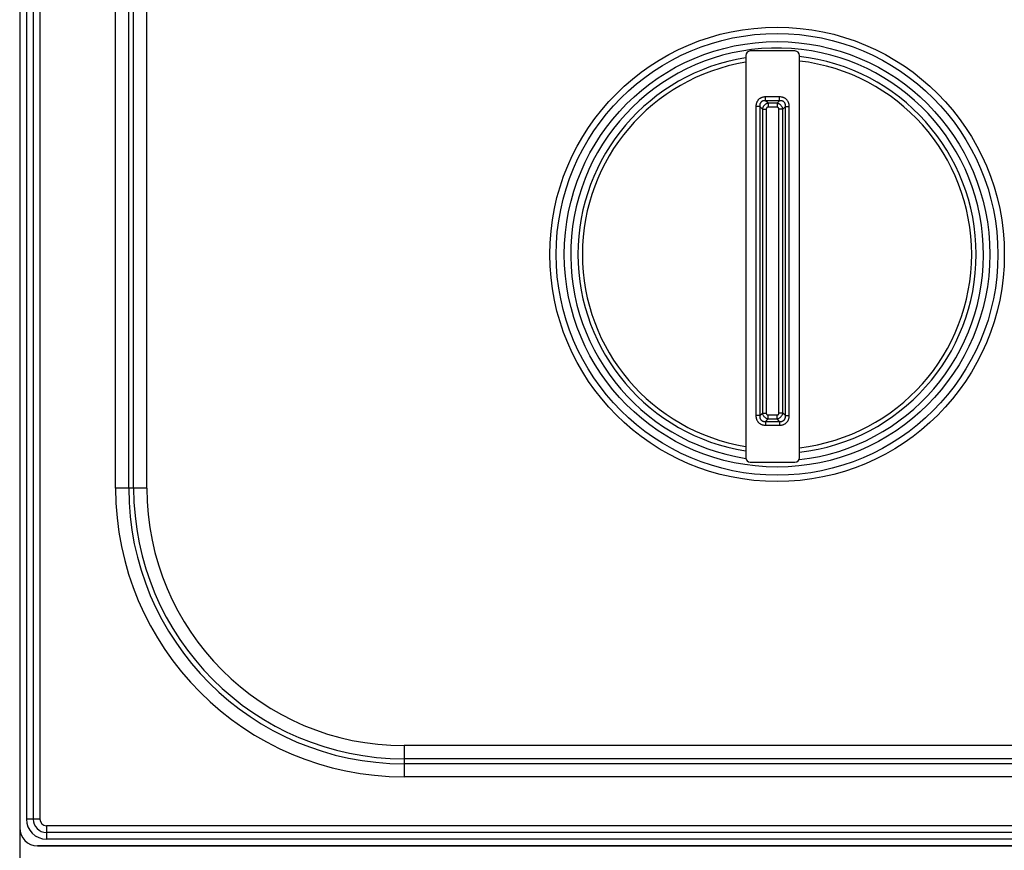
# Model space of a CAD drawing. Units: millimetres. Extents: x 0 to 86, y -99 to 73.
# Drawn here: x 38 to 60, y 39 to 57 of the extents above; entities that cross this region are included whole.
import ezdxf

# ---------------------------------------------------------------- set-up
doc = ezdxf.new("R2010")
doc.units = ezdxf.units.MM
doc.layers.add('GRC-700 SERİ PİŞİRME', color=7, linetype='Continuous')

msp = doc.modelspace()

# ---------------------------------------------------------------- linework, layer by layer
at = {"layer": 'GRC-700 SERİ PİŞİRME', "color": 252}
for p, q in [((38.02, 64.876), (38.02, 12.176)), ((38.17, 64.676), (38.17, 39.226)), ((38.32, 64.676), (38.32, 39.226)), ((38.47, 64.676), (38.47, 39.226)), ((40.165, 46.626), (40.165, 57.276)), ((40.458, 46.626), (40.458, 57.276)), ((40.569, 46.626), (40.569, 57.276)), ((40.863, 46.626), (40.863, 57.276)), ((55.362, 56.409), (54.362, 56.409)), ((54.262, 56.309), (54.262, 47.309)), ((55.462, 47.309), (55.462, 56.309)), ((54.706, 55.296), (54.706, 55.382)), ((55.019, 55.382), (54.706, 55.382)), ((54.763, 55.238), (54.706, 55.296)), ((55.019, 55.296), (54.706, 55.296)), ((55.019, 55.296), (54.961, 55.238)), ((55.019, 55.296), (55.019, 55.382)), ((54.489, 55.166), (54.489, 48.253)), ((54.576, 55.166), (54.489, 55.166)), ((54.576, 55.166), (54.576, 48.253)), ((54.633, 55.108), (54.576, 55.166)), ((54.633, 55.108), (54.633, 48.31)), ((54.633, 55.108), (54.72, 55.108)), ((54.72, 55.108), (54.72, 48.31)), ((54.763, 55.238), (54.763, 55.151)), ((54.961, 55.238), (54.763, 55.238)), ((54.961, 55.151), (54.763, 55.151)), ((54.961, 55.238), (54.961, 55.151)), ((55.005, 48.31), (55.005, 55.108)), ((55.091, 55.108), (55.005, 55.108)), ((55.149, 55.166), (55.091, 55.108)), ((55.091, 48.31), (55.091, 55.108)), ((55.149, 48.253), (55.149, 55.166)), ((55.149, 55.166), (55.235, 55.166)), ((55.235, 48.253), (55.235, 55.166)), ((54.576, 48.253), (54.489, 48.253)), ((54.576, 48.253), (54.633, 48.31)), ((54.633, 48.31), (54.72, 48.31)), ((54.763, 48.18), (54.763, 48.267)), ((54.763, 48.267), (54.961, 48.267)), ((54.961, 48.18), (54.961, 48.267)), ((55.091, 48.31), (55.005, 48.31)), ((55.149, 48.253), (55.091, 48.31)), ((55.149, 48.253), (55.235, 48.253)), ((54.706, 48.123), (54.763, 48.18)), ((54.706, 48.123), (54.706, 48.036)), ((54.706, 48.123), (55.019, 48.123)), ((54.706, 48.036), (55.019, 48.036)), ((54.763, 48.18), (54.961, 48.18)), ((55.019, 48.123), (54.961, 48.18)), ((55.019, 48.123), (55.019, 48.036)), ((54.362, 47.209), (55.362, 47.209)), ((40.863, 46.626), (40.165, 46.626)), ((46.62, 40.869), (46.62, 40.171)), ((62.52, 40.869), (46.62, 40.869)), ((62.52, 40.576), (46.62, 40.576)), ((62.52, 40.464), (46.62, 40.464)), ((62.52, 40.171), (46.62, 40.171)), ((38.47, 39.226), (38.17, 39.226)), ((38.62, 39.076), (38.62, 38.776)), ((69.92, 39.076), (38.62, 39.076)), ((69.92, 38.926), (38.62, 38.926)), ((69.92, 38.776), (38.62, 38.776)), ((70.12, 38.626), (38.42, 38.626)), ((38.42, 38.626), (70.12, 38.626))]:
    msp.add_line(p, q, dxfattribs=at)
for radius in [5.083, 4.941, 4.759]:
    msp.add_circle((54.962, 51.859), radius, dxfattribs=at)
for centre, radius, start, end in [((54.962, 51.859), 4.617, 276.2686, 261.2527), ((54.362, 56.309), 0.1, 90, 180), ((55.362, 56.309), 0.1, 0, 90), ((54.962, 51.859), 4.454, 99.1024, 260.8978), ((54.962, 51.859), 4.454, 276.4593, 83.6153), ((54.962, 51.859), 4.354, 276.6162, 83.3837), ((54.962, 51.859), 4.354, 99.3225, 260.6778), ((54.362, 47.309), 0.1, 180, 270), ((55.362, 47.309), 0.1, 270, 0), ((46.62, 46.626), 6.455, 180, 270), ((46.62, 46.626), 6.162, 180, 270), ((46.62, 46.626), 6.051, 180, 270), ((46.62, 46.626), 5.757, 180, 270), ((38.62, 39.226), 0.45, 180, 270), ((38.62, 39.226), 0.3, 180, 270), ((38.62, 39.226), 0.15, 180, 270), ((38.42, 39.026), 0.4, 180, 270)]:
    msp.add_arc(centre, radius, start, end, dxfattribs=at)
for points, knots in [([(54.706, 55.382), (54.691, 55.382), (54.67, 55.381), (54.642, 55.375), (54.621, 55.368), (54.602, 55.36), (54.583, 55.349), (54.565, 55.337), (54.549, 55.322), (54.535, 55.306), (54.522, 55.289), (54.512, 55.27), (54.503, 55.25), (54.497, 55.23), (54.491, 55.202), (54.489, 55.18), (54.489, 55.166)], [0, 0, 0, 0, 0.124891, 0.187426, 0.249938, 0.312437, 0.374957, 0.437475, 0.500001, 0.562528, 0.625044, 0.687564, 0.750062, 0.812574, 0.875109, 1, 1, 1, 1]), ([(54.706, 55.296), (54.697, 55.297), (54.683, 55.297), (54.665, 55.296), (54.652, 55.293), (54.639, 55.289), (54.626, 55.284), (54.614, 55.276), (54.604, 55.267), (54.595, 55.257), (54.588, 55.245), (54.582, 55.233), (54.578, 55.22), (54.576, 55.206), (54.574, 55.188), (54.575, 55.175), (54.576, 55.166)], [0, 0, 0, 0, 0.123763, 0.186001, 0.248432, 0.311034, 0.373896, 0.436885, 0.500002, 0.563119, 0.626107, 0.688968, 0.751569, 0.813999, 0.876236, 1, 1, 1, 1]), ([(55.235, 55.166), (55.235, 55.18), (55.234, 55.202), (55.228, 55.23), (55.221, 55.25), (55.213, 55.27), (55.202, 55.289), (55.19, 55.306), (55.175, 55.322), (55.159, 55.337), (55.142, 55.349), (55.123, 55.36), (55.103, 55.368), (55.083, 55.375), (55.055, 55.381), (55.033, 55.382), (55.019, 55.382)], [0, 0, 0, 0, 0.124891, 0.187426, 0.249938, 0.312436, 0.374956, 0.437472, 0.499999, 0.562525, 0.625043, 0.687563, 0.750062, 0.812574, 0.875109, 1, 1, 1, 1]), ([(55.149, 55.166), (55.15, 55.175), (55.151, 55.188), (55.149, 55.206), (55.146, 55.22), (55.142, 55.233), (55.137, 55.245), (55.129, 55.257), (55.12, 55.267), (55.11, 55.276), (55.098, 55.284), (55.086, 55.289), (55.073, 55.293), (55.059, 55.296), (55.041, 55.297), (55.028, 55.297), (55.019, 55.296)], [0, 0, 0, 0, 0.123764, 0.186001, 0.248431, 0.311032, 0.373893, 0.436881, 0.499998, 0.563115, 0.626104, 0.688966, 0.751568, 0.813999, 0.876237, 1, 1, 1, 1]), ([(54.763, 55.238), (54.755, 55.237), (54.74, 55.233), (54.717, 55.224), (54.696, 55.211), (54.677, 55.195), (54.661, 55.176), (54.648, 55.155), (54.638, 55.132), (54.635, 55.116), (54.633, 55.108)], [0, 0, 0, 0, 0.12308, 0.247755, 0.373559, 0.500008, 0.626456, 0.752258, 0.876925, 1, 1, 1, 1]), ([(54.763, 55.151), (54.76, 55.151), (54.755, 55.151), (54.748, 55.149), (54.743, 55.147), (54.738, 55.144), (54.732, 55.14), (54.727, 55.134), (54.725, 55.129), (54.722, 55.124), (54.72, 55.117), (54.72, 55.111), (54.72, 55.108)], [0, 0, 0, 0, 0.124852, 0.249827, 0.312377, 0.37497, 0.500011, 0.625046, 0.687641, 0.750188, 0.875154, 1, 1, 1, 1]), ([(55.091, 55.108), (55.09, 55.116), (55.086, 55.132), (55.077, 55.155), (55.064, 55.176), (55.048, 55.195), (55.029, 55.211), (55.008, 55.224), (54.985, 55.233), (54.969, 55.237), (54.961, 55.238)], [0, 0, 0, 0, 0.123075, 0.247742, 0.373544, 0.499992, 0.626441, 0.752245, 0.87692, 1, 1, 1, 1]), ([(55.005, 55.108), (55.005, 55.111), (55.004, 55.117), (55.002, 55.124), (55, 55.129), (54.997, 55.134), (54.993, 55.14), (54.987, 55.144), (54.982, 55.147), (54.977, 55.149), (54.97, 55.151), (54.964, 55.151), (54.961, 55.151)], [0, 0, 0, 0, 0.124846, 0.249811, 0.312359, 0.374954, 0.499989, 0.62503, 0.687623, 0.750173, 0.875148, 1, 1, 1, 1]), ([(54.489, 48.253), (54.489, 48.238), (54.491, 48.217), (54.497, 48.189), (54.503, 48.168), (54.512, 48.148), (54.522, 48.13), (54.535, 48.112), (54.549, 48.096), (54.565, 48.082), (54.583, 48.069), (54.602, 48.059), (54.621, 48.05), (54.642, 48.044), (54.67, 48.038), (54.691, 48.036), (54.706, 48.036)], [0, 0, 0, 0, 0.124891, 0.187426, 0.249938, 0.312436, 0.374956, 0.437472, 0.499999, 0.562525, 0.625043, 0.687563, 0.750062, 0.812574, 0.875109, 1, 1, 1, 1]), ([(54.576, 48.253), (54.575, 48.244), (54.574, 48.23), (54.576, 48.212), (54.578, 48.199), (54.582, 48.186), (54.588, 48.173), (54.595, 48.161), (54.604, 48.151), (54.614, 48.142), (54.626, 48.135), (54.639, 48.129), (54.652, 48.125), (54.665, 48.122), (54.683, 48.121), (54.697, 48.122), (54.706, 48.123)], [0, 0, 0, 0, 0.123764, 0.186001, 0.248431, 0.311032, 0.373893, 0.436881, 0.499998, 0.563115, 0.626104, 0.688966, 0.751568, 0.813999, 0.876237, 1, 1, 1, 1]), ([(54.633, 48.31), (54.635, 48.302), (54.638, 48.286), (54.648, 48.264), (54.661, 48.243), (54.677, 48.224), (54.696, 48.208), (54.717, 48.195), (54.74, 48.185), (54.755, 48.182), (54.763, 48.18)], [0, 0, 0, 0, 0.123075, 0.247742, 0.373544, 0.499992, 0.626441, 0.752245, 0.87692, 1, 1, 1, 1]), ([(54.72, 48.31), (54.72, 48.307), (54.72, 48.302), (54.722, 48.295), (54.725, 48.289), (54.727, 48.284), (54.732, 48.279), (54.738, 48.274), (54.743, 48.271), (54.748, 48.269), (54.755, 48.267), (54.76, 48.267), (54.763, 48.267)], [0, 0, 0, 0, 0.124846, 0.249811, 0.312359, 0.374954, 0.499989, 0.62503, 0.687623, 0.750173, 0.875148, 1, 1, 1, 1]), ([(54.961, 48.18), (54.969, 48.182), (54.985, 48.185), (55.008, 48.195), (55.029, 48.208), (55.048, 48.224), (55.064, 48.243), (55.077, 48.264), (55.086, 48.286), (55.09, 48.302), (55.091, 48.31)], [0, 0, 0, 0, 0.123075, 0.247742, 0.373544, 0.499992, 0.626441, 0.752245, 0.87692, 1, 1, 1, 1]), ([(54.961, 48.267), (54.964, 48.267), (54.97, 48.267), (54.977, 48.269), (54.982, 48.271), (54.987, 48.274), (54.993, 48.279), (54.997, 48.284), (55, 48.289), (55.002, 48.295), (55.004, 48.302), (55.005, 48.307), (55.005, 48.31)], [0, 0, 0, 0, 0.124846, 0.249811, 0.312359, 0.374954, 0.499989, 0.62503, 0.687623, 0.750173, 0.875148, 1, 1, 1, 1]), ([(55.019, 48.123), (55.028, 48.122), (55.041, 48.121), (55.059, 48.122), (55.073, 48.125), (55.086, 48.129), (55.098, 48.135), (55.11, 48.142), (55.12, 48.151), (55.129, 48.161), (55.137, 48.173), (55.142, 48.186), (55.146, 48.199), (55.149, 48.212), (55.151, 48.23), (55.15, 48.244), (55.149, 48.253)], [0, 0, 0, 0, 0.123764, 0.186001, 0.248431, 0.311032, 0.373893, 0.436881, 0.499998, 0.563115, 0.626104, 0.688966, 0.751568, 0.813999, 0.876237, 1, 1, 1, 1]), ([(55.019, 48.036), (55.033, 48.036), (55.055, 48.038), (55.083, 48.044), (55.103, 48.05), (55.123, 48.059), (55.142, 48.069), (55.159, 48.082), (55.175, 48.096), (55.19, 48.112), (55.202, 48.13), (55.213, 48.148), (55.221, 48.168), (55.228, 48.189), (55.234, 48.217), (55.235, 48.238), (55.235, 48.253)], [0, 0, 0, 0, 0.124891, 0.187426, 0.249938, 0.312436, 0.374956, 0.437472, 0.499999, 0.562525, 0.625043, 0.687563, 0.750062, 0.812574, 0.875109, 1, 1, 1, 1])]:
    msp.add_open_spline(points, degree=3, knots=knots, dxfattribs=at)

doc.saveas('drawing.dxf')
